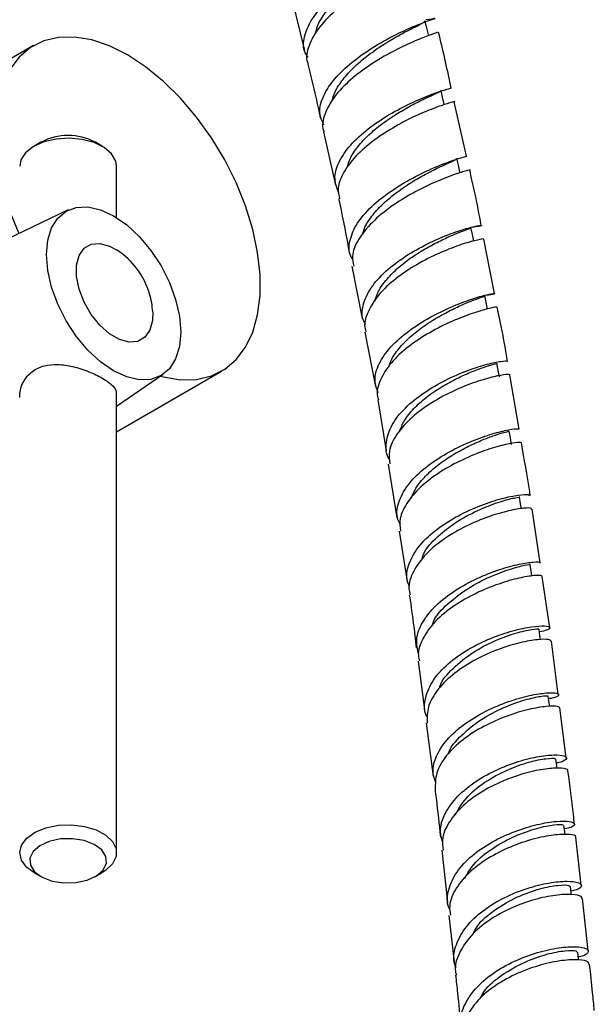
# Model space of a CAD drawing. Units: millimetres. Extents: x 3 to 5497, y 5 to 5495.
# Drawn here: x 1422 to 1481, y 383 to 482 of the extents above; entities that cross this region are included whole.
import ezdxf

# ---------------------------------------------------------------- set-up
doc = ezdxf.new("R2010")
doc.units = ezdxf.units.MM

msp = doc.modelspace()

# ---------------------------------------------------------------- linework, layer by layer
at = {"color": 7, "linetype": 'Continuous', "lineweight": 25}
for p, q in [((1449.891, 484.814), (1451.208, 479.365)), ((1423.823, 479.848), (1416.19, 475.441)), ((1467.606, 468.667), (1466.362, 474.185)), ((1453.138, 471.136), (1454.351, 465.733)), ((1424.553, 470.079), (1423.846, 469.67)), ((1430.777, 469.67), (1430.07, 470.079)), ((1432.211, 462.465), (1432.211, 467.67)), ((1427.331, 463.241), (1417.003, 458.317)), ((1470.441, 454.792), (1469.358, 460.299)), ((1456.007, 457.542), (1457.039, 452.259)), ((1457.306, 450.895), (1458.378, 445.406)), ((1432.211, 440.813), (1442.821, 446.938)), ((1432.211, 443.393), (1436.92, 446.63)), ((1472.911, 441.076), (1471.978, 446.562)), ((1432.211, 398.264), (1432.211, 444.838)), ((1458.64, 444.04), (1459.465, 438.904)), ((1459.684, 437.545), (1460.556, 432.118)), ((1475.048, 427.557), (1474.243, 433.009)), ((1460.773, 430.762), (1461.591, 425.676)), ((1476.015, 421.008), (1475.25, 426.193)), ((1476.88, 414.248), (1476.196, 419.656)), ((1462.698, 417.629), (1463.348, 412.694)), ((1477.686, 407.869), (1477.05, 412.895)), ((1463.526, 411.348), (1464.234, 405.972)), ((1479.182, 394.969), (1478.659, 399.829)), ((1465.1, 398.524), (1465.679, 393.251)), ((1423.846, 396.265), (1424.553, 395.856)), ((1430.07, 395.856), (1430.777, 396.265)), ((1479.896, 388.343), (1479.325, 393.644)), ((1465.824, 391.933), (1466.343, 387.211))]:
    msp.add_line(p, q, dxfattribs=at)
at = {"color": 7, "linetype": 'Continuous', "lineweight": 25, "flags": 128}
for points in [[(1463.742, 480.97), (1463.57, 481.658), (1463.398, 482.346)], [(1433.322, 478.907), (1431.492, 479.819), (1429.697, 480.424), (1427.969, 480.713), (1426.341, 480.678), (1424.843, 480.322), (1423.503, 479.651), (1422.346, 478.676), (1421.393, 477.417), (1420.663, 475.896), (1420.168, 474.143), (1419.918, 472.189), (1419.918, 470.072), (1420.168, 467.83), (1420.663, 465.506), (1421.393, 463.142), (1422.316, 460.85)], [(1436.647, 446.442), (1436.947, 446.361), (1438.674, 446.073), (1440.302, 446.107), (1441.801, 446.464), (1443.141, 447.135), (1444.298, 448.11), (1445.251, 449.369), (1445.981, 450.889), (1446.476, 452.643), (1446.726, 454.596), (1446.726, 456.714), (1446.476, 458.956), (1445.981, 461.28), (1445.251, 463.644), (1444.298, 466.003), (1443.141, 468.314), (1441.801, 470.533), (1440.302, 472.619), (1438.674, 474.533), (1436.947, 476.239), (1435.151, 477.707), (1433.322, 478.907)], [(1465.342, 473.948), (1465.183, 474.636), (1465.025, 475.325)], [(1431.71, 468.917), (1430.964, 469.556), (1429.948, 470.055), (1428.736, 470.377), (1427.418, 470.498), (1426.092, 470.41), (1424.857, 470.119), (1423.804, 469.646), (1423.011, 469.026), (1422.537, 468.306), (1422.411, 467.67)], [(1432.211, 467.67), (1432.129, 468.186), (1431.71, 468.917)], [(1466.928, 467.065), (1466.77, 467.753), (1466.611, 468.441)], [(1425.119, 458.728), (1425.25, 460.182), (1425.636, 461.43), (1426.263, 462.423), (1427.108, 463.123), (1428.136, 463.504), (1429.31, 463.551), (1430.583, 463.262), (1431.908, 462.648), (1433.232, 461.733), (1434.505, 460.552), (1435.679, 459.15), (1436.708, 457.581), (1437.552, 455.906), (1438.179, 454.189), (1438.565, 452.495), (1438.696, 450.891), (1438.565, 449.437), (1438.179, 448.189), (1437.552, 447.196), (1436.708, 446.496), (1435.679, 446.115), (1434.505, 446.068), (1433.232, 446.357), (1431.908, 446.971), (1430.583, 447.886), (1429.31, 449.067), (1428.136, 450.469), (1427.108, 452.038), (1426.263, 453.713), (1425.636, 455.43), (1425.25, 457.124), (1425.119, 458.728)], [(1468.326, 460.087), (1468.186, 460.775), (1468.045, 461.462)], [(1428.422, 455.224), (1428.162, 456.502), (1428.163, 457.669), (1428.426, 458.644), (1428.932, 459.362), (1429.648, 459.773), (1430.524, 459.849), (1431.501, 459.586), (1432.263, 459.174)], [(1435.864, 452.934), (1435.839, 452.058), (1435.576, 451.083), (1435.07, 450.365), (1434.354, 449.954), (1433.478, 449.878), (1432.501, 450.141), (1431.491, 450.726), (1430.515, 451.593), (1429.64, 452.683), (1428.926, 453.921), (1428.422, 455.224)], [(1469.733, 453.215), (1469.593, 453.902), (1469.452, 454.589)], [(1470.925, 446.373), (1470.802, 447.058), (1470.679, 447.743)], [(1472.155, 439.525), (1472.032, 440.21), (1471.909, 440.895)], [(1473.141, 433.044), (1473.066, 433.521), (1472.959, 434.202)], [(1474.213, 426.239), (1474.139, 426.711), (1474.031, 427.392)], [(1475.074, 419.802), (1475.022, 420.182), (1474.928, 420.858)], [(1476.009, 413.046), (1475.957, 413.421), (1475.863, 414.098)], [(1476.751, 406.781), (1476.717, 407.062), (1476.635, 407.732)], [(1423.846, 396.265), (1423.117, 396.802), (1422.589, 397.509), (1422.411, 398.273), (1422.597, 399.036), (1423.132, 399.741), (1423.978, 400.337), (1425.07, 400.78), (1426.329, 401.036)], [(1426.329, 401.036), (1427.66, 401.086), (1428.966, 400.927), (1430.149, 400.571), (1431.122, 400.043), (1431.812, 399.384), (1432.168, 398.641), (1432.164, 397.871), (1431.8, 397.13), (1431.103, 396.473), (1430.777, 396.265)], [(1477.569, 400.091), (1477.536, 400.362), (1477.454, 401.032)], [(1426.529, 399.654), (1425.387, 399.406), (1424.433, 398.967), (1423.761, 398.379), (1423.436, 397.7), (1423.491, 396.996), (1423.919, 396.337), (1424.68, 395.786), (1425.698, 395.398), (1426.875, 395.211), (1428.094, 395.242), (1429.236, 395.49), (1430.19, 395.929), (1430.862, 396.517), (1431.187, 397.196), (1431.132, 397.899), (1430.703, 398.559), (1429.943, 399.11), (1428.924, 399.498), (1427.748, 399.685), (1426.529, 399.654)], [(1478.211, 394.043), (1478.196, 394.18), (1478.124, 394.843)], [(1478.933, 387.428), (1478.92, 387.551), (1478.847, 388.214)]]:
    msp.add_lwpolyline(points, dxfattribs=at)
at = {"color": 7, "linetype": 'Continuous', "lineweight": 25}
for centre, radius, start, end in [((1427.311, 464.949), 5.824, 61.73313, 118.26687), ((1427.877, 452.483), 8, 16.50187, 56.75769), ((1427.877, 452.483), 8, 3.23693, 16.50187)]:
    msp.add_arc(centre, radius, start, end, dxfattribs=at)
for points, knots in [([(1451.571, 478.696), (1451.471, 478.836), (1451.039, 479.438), (1451.118, 480.74), (1451.835, 482.476), (1453.326, 484.222), (1455.302, 485.835), (1457.508, 487.216), (1459.64, 488.292), (1461.381, 489.02), (1462.546, 489.419), (1462.659, 489.461), (1462.714, 489.48)], [0, 0, 0, 0, 0.032979, 0.141385, 0.249767, 0.35813, 0.466487, 0.57486, 0.68327, 0.791728, 0.900235, 1, 1, 1, 1]), ([(1452.353, 481.072), (1452.379, 481.246), (1452.465, 481.826), (1453.053, 482.855), (1454.034, 484.095), (1455.298, 485.269), (1456.699, 486.331), (1458.125, 487.246), (1459.445, 487.991), (1460.551, 488.558), (1461.314, 488.944), (1461.692, 489.148), (1461.639, 489.194), (1461.623, 489.209)], [0, 0, 0, 0, 0.04331, 0.144414, 0.245529, 0.346661, 0.447819, 0.549009, 0.650228, 0.751474, 0.852741, 0.954028, 1, 1, 1, 1]), ([(1462.992, 488.089), (1462.997, 488.086), (1463.011, 488.078), (1462.096, 487.782), (1460.511, 487.151), (1458.446, 486.165), (1456.227, 484.86), (1454.158, 483.299), (1452.5, 481.574), (1451.593, 479.831), (1451.303, 478.603), (1451.57, 478.062), (1451.596, 478.01)], [0, 0, 0, 0, 0.073919, 0.188223, 0.302566, 0.416911, 0.531224, 0.645481, 0.759673, 0.873802, 0.987879, 1, 1, 1, 1]), ([(1453.184, 471.827), (1453.017, 472.171), (1452.613, 473.004), (1452.947, 474.55), (1454, 476.296), (1455.721, 477.996), (1457.832, 479.525), (1460.055, 480.792), (1462.081, 481.735), (1463.621, 482.332), (1464.482, 482.606), (1464.422, 482.62), (1464.027, 482.522), (1463.492, 482.465), (1463.489, 482.465)], [0, 0, 0, 0, 0.0653651, 0.1580098, 0.2508486, 0.3439211, 0.4372378, 0.530779, 0.6244955, 0.7183133, 0.8121424, 0.9058904, 0.9994785, 1, 1, 1, 1]), ([(1454.042, 474.3), (1454.063, 474.437), (1454.15, 474.982), (1454.732, 475.974), (1455.715, 477.214), (1456.985, 478.388), (1458.392, 479.45), (1459.822, 480.366), (1461.148, 481.112), (1462.259, 481.679), (1463.027, 482.065), (1463.409, 482.27), (1463.359, 482.316), (1463.344, 482.33)], [0, 0, 0, 0, 0.034435, 0.136402, 0.238476, 0.340647, 0.442902, 0.54522, 0.64757, 0.749921, 0.852245, 0.95452, 1, 1, 1, 1]), ([(1464.672, 481.201), (1464.679, 481.198), (1464.698, 481.189), (1463.788, 480.894), (1462.201, 480.264), (1460.126, 479.279), (1457.89, 477.973), (1455.803, 476.411), (1454.128, 474.687), (1453.212, 472.946), (1452.913, 471.728), (1453.172, 471.196), (1453.194, 471.151)], [0, 0, 0, 0, 0.073549, 0.18812, 0.302918, 0.417822, 0.532697, 0.647405, 0.761837, 0.875921, 0.989631, 1, 1, 1, 1]), ([(1466.051, 475.561), (1465.67, 477.333), (1465.265, 479.223), (1464.794, 481.109), (1464.765, 481.226)], [0, 0, 0, 0, 0.937914, 1, 1, 1, 1]), ([(1451.54, 477.994), (1451.817, 476.872), (1452.269, 475.043), (1452.674, 473.213), (1452.83, 472.506)], [0, 0, 0, 0, 0.613322, 1, 1, 1, 1]), ([(1454.689, 464.949), (1454.507, 465.412), (1454.125, 466.387), (1454.592, 468.072), (1455.784, 469.817), (1457.602, 471.471), (1459.772, 472.921), (1461.997, 474.084), (1463.99, 474.917), (1465.408, 475.399), (1466.118, 475.577), (1466.023, 475.556), (1465.998, 475.55)], [0, 0, 0, 0, 0.097457, 0.205221, 0.312971, 0.420723, 0.52849, 0.636288, 0.744132, 0.852033, 0.959993, 1, 1, 1, 1]), ([(1455.546, 467.524), (1455.601, 467.762), (1455.753, 468.411), (1456.456, 469.492), (1457.532, 470.703), (1458.861, 471.827), (1460.3, 472.824), (1461.733, 473.664), (1463.029, 474.329), (1464.088, 474.82), (1464.769, 475.135), (1465.073, 475.284), (1464.999, 475.311), (1464.985, 475.316)], [0, 0, 0, 0, 0.058666, 0.160527, 0.262402, 0.364305, 0.466246, 0.568231, 0.67026, 0.772338, 0.874463, 0.976625, 1, 1, 1, 1]), ([(1466.375, 474.187), (1466.387, 474.189), (1466.524, 474.217), (1465.982, 474.098), (1464.768, 473.707), (1462.88, 472.965), (1460.688, 471.888), (1458.467, 470.507), (1456.518, 468.895), (1455.152, 467.164), (1454.493, 465.602), (1454.685, 464.723), (1454.761, 464.376)], [0, 0, 0, 0, 0.011152, 0.12554, 0.239954, 0.35436, 0.468723, 0.583017, 0.697224, 0.811334, 0.925348, 1, 1, 1, 1]), ([(1456.105, 458.229), (1456.032, 458.336), (1455.636, 458.914), (1455.731, 460.174), (1456.44, 461.892), (1457.936, 463.607), (1459.928, 465.18), (1462.168, 466.52), (1464.352, 467.555), (1466.159, 468.249), (1467.405, 468.625), (1467.557, 468.658), (1467.632, 468.675)], [0, 0, 0, 0, 0.024514, 0.13202, 0.239722, 0.347741, 0.456157, 0.564998, 0.67423, 0.783762, 0.89346, 1, 1, 1, 1]), ([(1457.092, 460.759), (1457.141, 460.957), (1457.291, 461.569), (1457.984, 462.61), (1459.065, 463.82), (1460.402, 464.944), (1461.849, 465.94), (1463.289, 466.78), (1464.593, 467.445), (1465.659, 467.935), (1466.347, 468.251), (1466.657, 468.4), (1466.584, 468.427), (1466.57, 468.433)], [0, 0, 0, 0, 0.049234, 0.151616, 0.254162, 0.35687, 0.459722, 0.562686, 0.665726, 0.768804, 0.871879, 0.974909, 1, 1, 1, 1]), ([(1467.909, 467.29), (1467.92, 467.292), (1468.06, 467.318), (1467.522, 467.2), (1466.309, 466.811), (1464.409, 466.071), (1462.195, 464.996), (1459.949, 463.615), (1457.978, 462.006), (1456.6, 460.28), (1455.937, 458.749), (1456.117, 457.897), (1456.186, 457.574)], [0, 0, 0, 0, 0.010425, 0.125569, 0.241013, 0.356603, 0.472148, 0.58745, 0.702341, 0.816718, 0.930553, 1, 1, 1, 1]), ([(1469.088, 461.675), (1468.88, 462.778), (1468.529, 464.647), (1468.095, 466.523), (1467.917, 467.292)], [0, 0, 0, 0, 0.590174, 1, 1, 1, 1]), ([(1454.661, 464.355), (1454.699, 464.188), (1455.11, 462.366), (1455.441, 460.551), (1455.741, 458.903)], [0, 0, 0, 0, 0.091814, 1, 1, 1, 1]), ([(1457.418, 451.617), (1457.318, 451.792), (1456.928, 452.469), (1457.118, 453.839), (1457.983, 455.586), (1459.603, 457.275), (1461.681, 458.776), (1463.955, 460.005), (1466.113, 460.904), (1467.859, 461.461), (1468.972, 461.702), (1469.223, 461.697), (1468.908, 461.573), (1468.281, 461.497), (1468.133, 461.479)], [0, 0, 0, 0, 0.032733, 0.126494, 0.220236, 0.31397, 0.40771, 0.501471, 0.595264, 0.689103, 0.782995, 0.876941, 0.970938, 1, 1, 1, 1]), ([(1458.327, 454.013), (1458.432, 454.349), (1458.669, 455.103), (1459.518, 456.264), (1460.686, 457.437), (1462.077, 458.499), (1463.552, 459.417), (1464.989, 460.165), (1466.262, 460.735), (1467.272, 461.131), (1467.872, 461.362), (1468.122, 461.452), (1468.043, 461.461), (1468.042, 461.461)], [0, 0, 0, 0, 0.081943, 0.183664, 0.285405, 0.387163, 0.488967, 0.590811, 0.692716, 0.794673, 0.89669, 0.998754, 1, 1, 1, 1]), ([(1469.298, 460.287), (1469.311, 460.3), (1469.348, 460.337), (1468.483, 460.175), (1466.915, 459.714), (1464.825, 458.904), (1462.547, 457.757), (1460.384, 456.319), (1458.607, 454.667), (1457.556, 452.928), (1457.171, 451.636), (1457.41, 451.021), (1457.446, 450.928)], [0, 0, 0, 0, 0.062823, 0.17766, 0.292484, 0.407262, 0.521964, 0.636569, 0.751066, 0.865455, 0.979751, 1, 1, 1, 1]), ([(1458.67, 444.75), (1458.523, 445.154), (1458.184, 446.081), (1458.658, 447.694), (1459.854, 449.417), (1461.692, 451.029), (1463.891, 452.422), (1466.166, 453.52), (1468.211, 454.281), (1469.739, 454.708), (1470.561, 454.841), (1470.444, 454.768), (1470.006, 454.633), (1469.454, 454.583), (1469.453, 454.583)], [0, 0, 0, 0, 0.070986, 0.162725, 0.254652, 0.346861, 0.439405, 0.532304, 0.62553, 0.71901, 0.812638, 0.906286, 0.999823, 1, 1, 1, 1]), ([(1459.747, 447.395), (1459.831, 447.649), (1460.053, 448.32), (1460.864, 449.399), (1462.035, 450.571), (1463.436, 451.631), (1464.918, 452.548), (1466.363, 453.295), (1467.644, 453.864), (1468.662, 454.259), (1469.272, 454.489), (1469.526, 454.579), (1469.448, 454.588), (1469.445, 454.588)], [0, 0, 0, 0, 0.062735, 0.165973, 0.269397, 0.372991, 0.476759, 0.580663, 0.684679, 0.788752, 0.892843, 0.996895, 1, 1, 1, 1]), ([(1470.644, 453.401), (1470.659, 453.414), (1470.701, 453.45), (1469.841, 453.291), (1468.267, 452.834), (1466.158, 452.029), (1463.857, 450.886), (1461.671, 449.452), (1459.878, 447.805), (1458.815, 446.073), (1458.427, 444.778), (1458.669, 444.156), (1458.709, 444.054)], [0, 0, 0, 0, 0.061459, 0.176628, 0.291943, 0.407212, 0.522242, 0.636877, 0.751019, 0.864632, 0.977756, 1, 1, 1, 1]), ([(1471.745, 447.934), (1471.654, 448.481), (1471.352, 450.3), (1470.975, 452.133), (1470.711, 453.415)], [0, 0, 0, 0, 0.30054, 1, 1, 1, 1]), ([(1459.823, 438.013), (1459.804, 438.039), (1459.416, 438.558), (1459.416, 439.768), (1459.939, 441.519), (1461.32, 443.249), (1463.255, 444.806), (1465.515, 446.103), (1467.783, 447.072), (1469.78, 447.692), (1471.154, 447.971), (1471.811, 448.005), (1471.702, 447.939), (1471.679, 447.925)], [0, 0, 0, 0, 0.005641, 0.112958, 0.220247, 0.327522, 0.434799, 0.542089, 0.649406, 0.75676, 0.864163, 0.971623, 1, 1, 1, 1]), ([(1422.424, 444.289), (1422.421, 444.365), (1422.401, 444.891), (1422.708, 445.881), (1423.586, 446.966), (1424.854, 447.552), (1426.283, 447.674), (1427.838, 447.44), (1429.425, 446.922), (1430.8, 446.262), (1431.725, 445.605), (1432.193, 445.091), (1432.158, 444.783), (1432.146, 444.674)], [0, 0, 0, 0, 0.01867, 0.128908, 0.239544, 0.3396, 0.432465, 0.532885, 0.642683, 0.749728, 0.848395, 0.946453, 1, 1, 1, 1]), ([(1460.808, 440.84), (1460.957, 441.211), (1461.276, 442.003), (1462.237, 443.175), (1463.489, 444.304), (1464.932, 445.301), (1466.432, 446.136), (1467.863, 446.791), (1469.108, 447.264), (1470.041, 447.562), (1470.601, 447.71), (1470.628, 447.727), (1470.639, 447.734)], [0, 0, 0, 0, 0.091187, 0.19468, 0.298202, 0.401729, 0.50531, 0.608918, 0.712598, 0.816314, 0.920103, 1, 1, 1, 1]), ([(1472.003, 446.567), (1471.913, 446.592), (1471.734, 446.641), (1470.443, 446.426), (1468.592, 445.902), (1466.357, 445.022), (1464.062, 443.806), (1462.001, 442.304), (1460.487, 440.614), (1459.669, 438.977), (1459.785, 437.988), (1459.834, 437.563)], [0, 0, 0, 0, 0.113444, 0.228012, 0.342547, 0.45702, 0.571412, 0.685707, 0.7999, 0.913998, 1, 1, 1, 1]), ([(1460.912, 431.429), (1460.817, 431.604), (1460.445, 432.293), (1460.654, 433.667), (1461.537, 435.407), (1463.174, 437.066), (1465.276, 438.518), (1467.583, 439.682), (1469.792, 440.509), (1471.579, 440.986), (1472.745, 441.158), (1472.851, 441.101), (1472.9, 441.074)], [0, 0, 0, 0, 0.036512, 0.144219, 0.252064, 0.360165, 0.468613, 0.577452, 0.686683, 0.796254, 0.906065, 1, 1, 1, 1]), ([(1462.035, 434.152), (1462.168, 434.474), (1462.475, 435.217), (1463.412, 436.34), (1464.669, 437.468), (1466.12, 438.463), (1467.627, 439.296), (1469.066, 439.949), (1470.317, 440.42), (1471.258, 440.717), (1471.827, 440.864), (1471.858, 440.88), (1471.871, 440.887)], [0, 0, 0, 0, 0.079684, 0.183898, 0.288302, 0.392859, 0.497597, 0.602454, 0.707434, 0.812455, 0.91751, 1, 1, 1, 1]), ([(1473.171, 439.71), (1473.086, 439.734), (1472.915, 439.784), (1471.629, 439.575), (1469.767, 439.057), (1467.513, 438.184), (1465.197, 436.973), (1463.117, 435.477), (1461.591, 433.794), (1460.769, 432.173), (1460.878, 431.196), (1460.925, 430.781)], [0, 0, 0, 0, 0.111956, 0.227499, 0.343065, 0.458467, 0.573544, 0.688178, 0.80231, 0.915952, 1, 1, 1, 1]), ([(1474.042, 434.372), (1474.023, 434.504), (1473.764, 436.27), (1473.442, 438.053), (1473.144, 439.704)], [0, 0, 0, 0, 0.074597, 1, 1, 1, 1]), ([(1461.837, 425.169), (1461.74, 425.397), (1461.411, 426.171), (1461.749, 427.633), (1462.798, 429.391), (1464.565, 431.015), (1466.75, 432.387), (1469.076, 433.433), (1471.242, 434.12), (1472.922, 434.452), (1473.922, 434.501), (1473.946, 434.399), (1473.956, 434.357)], [0, 0, 0, 0, 0.045851, 0.155581, 0.26529, 0.374993, 0.484706, 0.594435, 0.704193, 0.813989, 0.923832, 1, 1, 1, 1]), ([(1463.077, 427.849), (1463.124, 428.038), (1463.333, 428.863), (1464.634, 430.264), (1466.681, 431.841), (1468.999, 433.038), (1471.106, 433.81), (1472.489, 434.167), (1473.107, 434.229), (1472.942, 434.201), (1472.933, 434.199)], [0, 0, 0, 0, 0.04653, 0.203875, 0.361245, 0.518658, 0.676154, 0.833791, 0.991557, 1, 1, 1, 1]), ([(1474.154, 432.996), (1474.175, 433.025), (1474.244, 433.122), (1473.464, 433.125), (1471.955, 432.88), (1469.872, 432.286), (1467.555, 431.331), (1465.301, 430.036), (1463.394, 428.466), (1462.158, 426.732), (1461.641, 425.298), (1461.856, 424.532), (1461.913, 424.325)], [0, 0, 0, 0, 0.048145, 0.16212, 0.27607, 0.38997, 0.503803, 0.61755, 0.731202, 0.844762, 0.958234, 1, 1, 1, 1]), ([(1462.766, 418.322), (1462.65, 418.816), (1462.402, 419.871), (1463.06, 421.587), (1464.429, 423.289), (1466.396, 424.809), (1468.679, 426.047), (1470.98, 426.944), (1473.016, 427.485), (1474.432, 427.685), (1475.119, 427.661), (1475.019, 427.57), (1474.997, 427.551)], [0, 0, 0, 0, 0.095172, 0.203411, 0.311829, 0.420528, 0.529585, 0.639025, 0.748831, 0.858933, 0.969225, 1, 1, 1, 1]), ([(1464.131, 421.199), (1464.169, 421.34), (1464.378, 422.118), (1465.665, 423.472), (1467.714, 425.045), (1470.043, 426.238), (1472.158, 427.007), (1473.551, 427.361), (1474.176, 427.42), (1474.011, 427.39), (1474.002, 427.389)], [0, 0, 0, 0, 0.035166, 0.193537, 0.352286, 0.511385, 0.670775, 0.830375, 0.990024, 1, 1, 1, 1]), ([(1475.18, 426.184), (1475.201, 426.211), (1475.274, 426.306), (1474.5, 426.313), (1472.989, 426.076), (1470.892, 425.49), (1468.555, 424.542), (1466.282, 423.254), (1464.361, 421.692), (1463.12, 419.968), (1462.599, 418.569), (1462.798, 417.832), (1462.847, 417.653)], [0, 0, 0, 0, 0.045922, 0.161344, 0.276847, 0.392254, 0.507403, 0.622159, 0.736444, 0.85025, 0.963618, 1, 1, 1, 1]), ([(1461.811, 424.307), (1461.825, 424.22), (1462.116, 422.418), (1462.324, 420.648), (1462.522, 418.963)], [0, 0, 0, 0, 0.048196, 1, 1, 1, 1]), ([(1463.66, 411.889), (1463.612, 411.973), (1463.249, 412.597), (1463.375, 413.923), (1464.113, 415.717), (1465.667, 417.411), (1467.732, 418.865), (1470.061, 419.997), (1472.342, 420.76), (1474.275, 421.154), (1475.612, 421.223), (1476.137, 421.055), (1475.938, 420.786), (1475.241, 420.641), (1474.966, 420.584)], [0, 0, 0, 0, 0.014407, 0.106923, 0.199415, 0.291894, 0.384371, 0.476858, 0.569361, 0.66189, 0.754453, 0.847058, 0.93971, 1, 1, 1, 1]), ([(1464.879, 414.925), (1464.888, 414.967), (1465.03, 415.653), (1466.194, 416.934), (1468.153, 418.541), (1470.499, 419.757), (1472.692, 420.533), (1474.253, 420.877), (1475.002, 420.914), (1474.864, 420.86), (1474.837, 420.849)], [0, 0, 0, 0, 0.010535, 0.169094, 0.327633, 0.486235, 0.644938, 0.803741, 0.962634, 1, 1, 1, 1]), ([(1476.147, 419.647), (1476.103, 419.712), (1476.005, 419.854), (1474.856, 419.847), (1473.07, 419.546), (1470.84, 418.879), (1468.492, 417.837), (1466.321, 416.456), (1464.639, 414.818), (1463.603, 413.06), (1463.609, 411.909), (1463.612, 411.353)], [0, 0, 0, 0, 0.0956, 0.209816, 0.323992, 0.438108, 0.552144, 0.666091, 0.779945, 0.893711, 1, 1, 1, 1]), ([(1464.506, 405.331), (1464.397, 405.607), (1464.068, 406.441), (1464.436, 407.957), (1465.523, 409.709), (1467.314, 411.302), (1469.52, 412.622), (1471.871, 413.601), (1474.056, 414.208), (1475.784, 414.461), (1476.842, 414.417), (1477.004, 414.187), (1476.641, 413.936), (1476.02, 413.845), (1475.901, 413.827)], [0, 0, 0, 0, 0.0456217, 0.1378881, 0.230231, 0.3227523, 0.4155286, 0.508612, 0.6020135, 0.6957022, 0.7896122, 0.8836447, 0.9776886, 1, 1, 1, 1]), ([(1465.78, 408.269), (1465.783, 408.285), (1465.928, 408.944), (1467.092, 410.195), (1469.053, 411.799), (1471.409, 413.01), (1473.608, 413.781), (1475.178, 414.122), (1475.934, 414.156), (1475.797, 414.099), (1475.77, 414.088)], [0, 0, 0, 0, 0.003961, 0.162704, 0.321769, 0.481219, 0.641017, 0.801038, 0.961129, 1, 1, 1, 1]), ([(1477.028, 412.891), (1476.988, 412.953), (1476.898, 413.093), (1475.762, 413.093), (1473.97, 412.802), (1471.724, 412.143), (1469.358, 411.11), (1467.173, 409.738), (1465.482, 408.108), (1464.436, 406.35), (1464.438, 405.192), (1464.439, 404.627)], [0, 0, 0, 0, 0.091196, 0.206357, 0.321483, 0.436409, 0.55099, 0.665134, 0.778807, 0.892037, 1, 1, 1, 1]), ([(1465.173, 399.375), (1465.077, 399.716), (1464.816, 400.644), (1465.344, 402.247), (1466.607, 404.002), (1468.528, 405.546), (1470.806, 406.773), (1473.157, 407.625), (1475.272, 408.087), (1476.869, 408.197), (1477.761, 408.028), (1477.733, 407.712), (1477.308, 407.431), (1476.73, 407.348), (1476.683, 407.341)], [0, 0, 0, 0, 0.054375, 0.148079, 0.241761, 0.335431, 0.429101, 0.522782, 0.616483, 0.710216, 0.803989, 0.897804, 0.991667, 1, 1, 1, 1]), ([(1466.478, 402.078), (1466.79, 402.653), (1467.452, 403.867), (1469.419, 405.448), (1471.726, 406.697), (1474.001, 407.485), (1475.719, 407.824), (1476.628, 407.836), (1476.539, 407.747), (1476.513, 407.721)], [0, 0, 0, 0, 0.141975, 0.300415, 0.458878, 0.617382, 0.775983, 0.934722, 1, 1, 1, 1]), ([(1477.818, 406.525), (1477.836, 406.549), (1477.941, 406.685), (1477.288, 406.833), (1475.91, 406.809), (1473.881, 406.441), (1471.561, 405.688), (1469.231, 404.551), (1467.19, 403.078), (1465.753, 401.365), (1465.047, 399.793), (1465.19, 398.867), (1465.241, 398.539)], [0, 0, 0, 0, 0.024377, 0.138724, 0.253042, 0.367306, 0.481494, 0.595594, 0.709599, 0.823517, 0.937363, 1, 1, 1, 1]), ([(1478.515, 401.166), (1478.48, 401.49), (1478.294, 403.253), (1478.052, 405.056), (1477.855, 406.528)], [0, 0, 0, 0, 0.183591, 1, 1, 1, 1]), ([(1464.411, 404.625), (1464.449, 404.342), (1464.665, 402.725), (1464.824, 401.146), (1464.955, 399.844)], [0, 0, 0, 0, 0.174973, 1, 1, 1, 1]), ([(1465.929, 392.492), (1465.888, 392.57), (1465.553, 393.203), (1465.721, 394.537), (1466.502, 396.335), (1468.089, 398.007), (1470.178, 399.417), (1472.524, 400.486), (1474.82, 401.172), (1476.766, 401.481), (1478.114, 401.462), (1478.64, 401.216), (1478.446, 400.892), (1477.759, 400.73), (1477.498, 400.669)], [0, 0, 0, 0, 0.012977, 0.105113, 0.197256, 0.289503, 0.381951, 0.474667, 0.567692, 0.661026, 0.754624, 0.848412, 0.942287, 1, 1, 1, 1]), ([(1467.435, 395.69), (1467.7, 396.165), (1468.323, 397.281), (1470.213, 398.769), (1472.522, 400.015), (1474.803, 400.797), (1476.527, 401.132), (1477.443, 401.139), (1477.356, 401.047), (1477.331, 401.021)], [0, 0, 0, 0, 0.120349, 0.282046, 0.444105, 0.606487, 0.769147, 0.931989, 1, 1, 1, 1]), ([(1478.604, 399.825), (1478.623, 399.849), (1478.733, 399.984), (1478.086, 400.139), (1476.708, 400.125), (1474.669, 399.768), (1472.333, 399.025), (1469.989, 397.898), (1467.937, 396.434), (1466.496, 394.733), (1465.787, 393.179), (1465.924, 392.266), (1465.971, 391.948)], [0, 0, 0, 0, 0.023827, 0.139084, 0.254365, 0.369499, 0.484333, 0.598759, 0.712723, 0.826236, 0.939369, 1, 1, 1, 1]), ([(1466.561, 386.615), (1466.492, 386.779), (1466.178, 387.529), (1466.472, 388.985), (1467.454, 390.804), (1469.191, 392.442), (1471.379, 393.773), (1473.752, 394.723), (1475.998, 395.267), (1477.825, 395.428), (1479.007, 395.275), (1479.332, 394.927), (1479.029, 394.566), (1478.37, 394.418), (1478.175, 394.374)], [0, 0, 0, 0, 0.026287, 0.119747, 0.213181, 0.306593, 0.399995, 0.493398, 0.586816, 0.68026, 0.77374, 0.867264, 0.960832, 1, 1, 1, 1]), ([(1468.226, 390.002), (1468.365, 390.286), (1468.824, 391.221), (1470.477, 392.575), (1472.744, 393.874), (1475.081, 394.686), (1476.938, 395.026), (1478.022, 395.011), (1478.006, 394.879), (1478, 394.831)], [0, 0, 0, 0, 0.072552, 0.238285, 0.404012, 0.569816, 0.735716, 0.901705, 1, 1, 1, 1]), ([(1479.255, 393.635), (1479.255, 393.71), (1479.253, 393.914), (1478.311, 394.088), (1476.654, 394.019), (1474.473, 393.575), (1472.1, 392.725), (1469.838, 391.483), (1467.957, 389.911), (1466.797, 388.127), (1466.333, 386.73), (1466.536, 386.015), (1466.569, 385.897)], [0, 0, 0, 0, 0.0664142, 0.1805729, 0.2946847, 0.4087249, 0.5226802, 0.6365398, 0.7503085, 0.8640017, 0.977645, 1, 1, 1, 1]), ([(1467.221, 380.093), (1467.12, 380.502), (1466.871, 381.51), (1467.453, 383.186), (1468.766, 384.931), (1470.715, 386.44), (1473.01, 387.61), (1475.37, 388.388), (1477.487, 388.764), (1479.081, 388.783), (1479.964, 388.526), (1479.915, 388.138), (1479.492, 387.816), (1478.929, 387.726), (1478.901, 387.722)], [0, 0, 0, 0, 0.063048, 0.155437, 0.247862, 0.340414, 0.433174, 0.526203, 0.619532, 0.713151, 0.807011, 0.901032, 0.995104, 1, 1, 1, 1]), ([(1468.976, 383.512), (1469.099, 383.76), (1469.548, 384.656), (1471.18, 385.972), (1473.449, 387.266), (1475.791, 388.072), (1477.653, 388.407), (1478.742, 388.387), (1478.729, 388.252), (1478.724, 388.202)], [0, 0, 0, 0, 0.063599, 0.2301521, 0.3970454, 0.564338, 0.7319609, 0.8997786, 1, 1, 1, 1]), ([(1479.953, 387.007), (1479.955, 387.083), (1479.962, 387.289), (1479.024, 387.474), (1477.363, 387.417), (1475.171, 386.985), (1472.785, 386.145), (1470.511, 384.914), (1468.624, 383.353), (1467.46, 381.581), (1466.992, 380.203), (1467.186, 379.501), (1467.216, 379.394)], [0, 0, 0, 0, 0.067151, 0.182234, 0.297219, 0.411952, 0.52632, 0.640255, 0.753755, 0.866875, 0.979709, 1, 1, 1, 1]), ([(1480.521, 382.311), (1480.467, 382.91), (1480.326, 384.458), (1480.148, 386.045), (1480.039, 387.017)], [0, 0, 0, 0, 0.387093, 1, 1, 1, 1]), ([(1466.489, 385.884), (1466.556, 385.287), (1466.754, 383.523), (1466.907, 381.806), (1467.008, 380.671)], [0, 0, 0, 0, 0.3386638, 1, 1, 1, 1])]:
    msp.add_open_spline(points, degree=3, knots=knots, dxfattribs=at)

doc.saveas('drawing.dxf')
